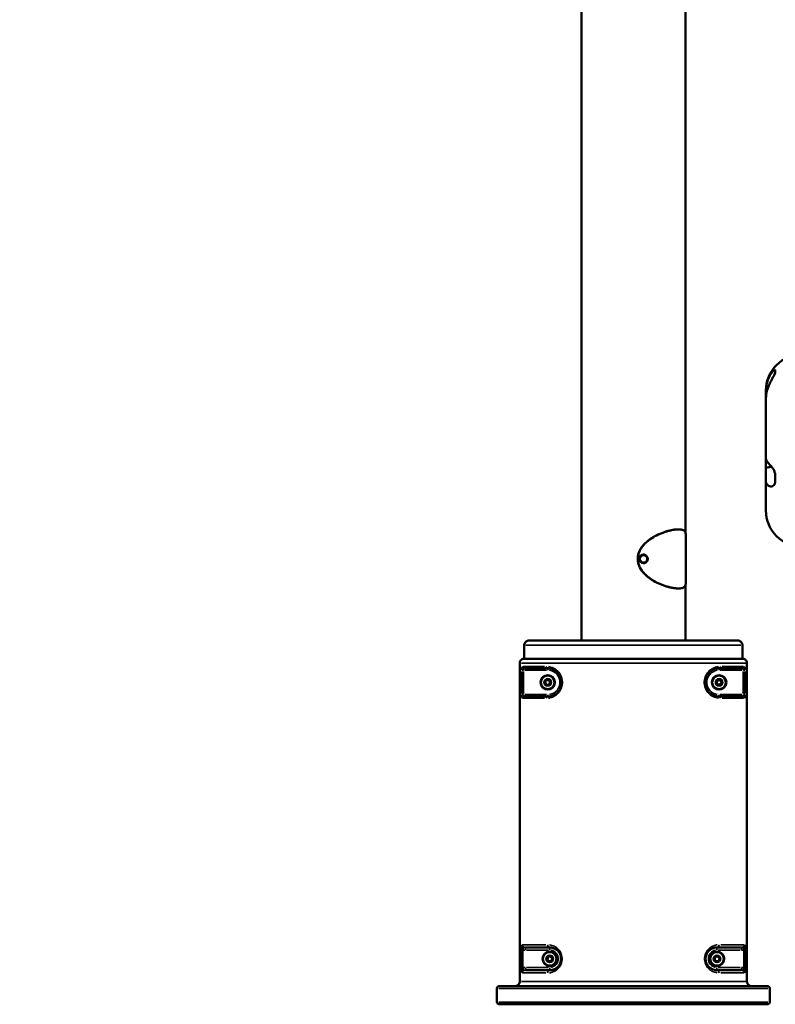
# Model space of a CAD drawing. Units: millimetres. Extents: x 3628 to 31795, y 10036 to 32770.
# Drawn here: x 8436 to 9267, y 10083 to 11166 of the extents above; entities that cross this region are included whole.
import ezdxf

# ---------------------------------------------------------------- set-up
doc = ezdxf.new("R2010")
doc.units = ezdxf.units.MM
doc.header["$LTSCALE"] = 100
doc.layers.get('0').update_dxf_attribs({"lineweight": 25})
doc.layers.add('Visible (ISO)', color=7, linetype='Continuous', lineweight=50)
doc.layers.add('Visible Narrow (ISO)', color=7, linetype='Continuous', lineweight=35)
doc.styles.get("Standard").update_dxf_attribs({"font": 'isocpeur.ttf'})
doc.dimstyles.get("Standard").update_dxf_attribs({"dimtxt": 0.18, "dimasz": 0.18, "dimexe": 0.18, "dimexo": 0.0625, "dimgap": 0.09, "dimtad": 0, "dimtih": 1, "dimtoh": 1, "dimdec": 4, "dimzin": 0, "dimdsep": 46, "dimtxsty": 'Standard', "dimcen": 0.09, "dimadec": 0, "dimazin": 0, "dimtfac": 1, "dimtdec": 4, "dimtofl": 0, "dimtmove": 0, "dimatfit": 3, "dimfxl": 1, "dimtolj": 1, "dimtzin": 0, "dimarcsym": 0})

# ---------------------------------------------------------------- blocks, each defined once
blk = doc.blocks.new('*D4')
at = {"color": 0, "lineweight": -2, "transparency": 16777216}
for p, q in [((5008.3, 16366.2), (5008.3, 16367.4)), ((5208.3, 16367.2), (15949.9, 16367.2)), ((16149.9, 16366.2), (16149.9, 16367.4))]:
    blk.add_line(p, q, dxfattribs=at)
at = {"color": 0, "transparency": 16777216}
for points in [[(5208.3, 16400.5), (5208.3, 16333.9), (5008.3, 16367.2)], [(15949.9, 16400.5), (15949.9, 16333.9), (16149.9, 16367.2)]]:
    blk.add_solid(points, dxfattribs=at)
at = {"layer": 'Defpoints', "color": 0, "transparency": 16777216}
for p in [(16149.9, 16367.2), (16149.9, 11260.3), (5008.3, 10503.6)]:
    blk.add_point(p, dxfattribs=at)
at = {"color": 0, "transparency": 16777216, "insert": (10579.1, 16617.2), "char_height": 300, "attachment_point": 5}
blk.add_mtext('\\A1;1115', dxfattribs=at)
blk = doc.blocks.new('*D5')
at = {"color": 0, "lineweight": -2, "transparency": 16777216}
for p, q in [((4075.5, 15637.8), (4074.3, 15637.8)), ((4074.5, 15437.8), (4074.5, 10285.8)), ((4075.5, 10085.8), (4074.3, 10085.8))]:
    blk.add_line(p, q, dxfattribs=at)
at = {"color": 0, "transparency": 16777216}
for points in [[(4041.2, 15437.8), (4107.8, 15437.8), (4074.5, 15637.8)], [(4041.2, 10285.8), (4107.8, 10285.8), (4074.5, 10085.8)]]:
    blk.add_solid(points, dxfattribs=at)
at = {"layer": 'Defpoints', "color": 0, "transparency": 16777216}
for p in [(12351.5, 15637.8), (4074.5, 10085.8), (11752.9, 10085.8)]:
    blk.add_point(p, dxfattribs=at)
at = {"color": 0, "transparency": 16777216, "insert": (3824.5, 12861.8), "char_height": 300, "attachment_point": 5, "rotation": 90}
blk.add_mtext('\\A1;555', dxfattribs=at)

msp = doc.modelspace()

# ---------------------------------------------------------------- linework, layer by layer
at = {"layer": 'Visible (ISO)'}
for p, q in [((9053.6, 10483.3), (9053.6, 11942.1)), ((9167.9, 10602.5), (9167.9, 11942.1)), ((9266.7, 10778.3), (9266.7, 10780.6)), ((9256.5, 10757.4), (9256.5, 10758)), ((9256.5, 10748.5), (9256.5, 10757.4)), ((9256.5, 10683.7), (9256.5, 10748.5)), ((9256.5, 10679.7), (9256.5, 10683.7)), ((9256.7, 10679.7), (9256.5, 10679.7)), ((9256.5, 10673.5), (9256.5, 10679.7)), ((9256.7, 10673.5), (9256.5, 10673.5)), ((9256.5, 10658.2), (9256.5, 10673.5)), ((9256.5, 10626.4), (9256.5, 10658.2)), ((9266.7, 10658.3), (9266.7, 10665)), ((9160.1, 10605.6), (9160.5, 10605.6)), ((9168.3, 10600.2), (9168.3, 10545.9)), ((9121.8, 10577.8), (9121.8, 10577.8)), ((9121.8, 10568.3), (9121.8, 10568.3)), ((9160.5, 10540.6), (9160.1, 10540.6)), ((9167.9, 10483.3), (9167.9, 10543.7)), ((8995.7, 10483.3), (9225.7, 10483.3)), ((8990.7, 10463.3), (8990.7, 10478.3)), ((9230.7, 10478.3), (9230.7, 10463.3)), ((8990.7, 10463.3), (9230.7, 10463.3)), ((8990.7, 10463.3), (8990.7, 10463.3)), ((9230.7, 10463.3), (9230.7, 10463.3)), ((8985.7, 10458.3), (8985.7, 10108.3)), ((9016.5, 10452.8), (8990.7, 10452.8)), ((9230.7, 10452.8), (9205, 10452.8)), ((9235.7, 10108.3), (9235.7, 10458.3)), ((9013.8, 10436.7), (9014.6, 10439.3)), ((9014.6, 10439.3), (9017.3, 10439.9)), ((9017.3, 10439.9), (9019.2, 10437.9)), ((9202.2, 10437.2), (9203.5, 10439.6)), ((9203.5, 10439.6), (9206.3, 10439.7)), ((9206.3, 10439.7), (9207.7, 10437.4)), ((9015.6, 10434.7), (9013.8, 10436.7)), ((9018.3, 10435.2), (9015.6, 10434.7)), ((9019.2, 10437.9), (9018.3, 10435.2)), ((9203.7, 10434.8), (9202.2, 10437.2)), ((9206.4, 10435), (9203.7, 10434.8)), ((9207.7, 10437.4), (9206.4, 10435)), ((8990.7, 10421.8), (9016.5, 10421.8)), ((9205, 10421.8), (9230.7, 10421.8)), ((9018.7, 10145.8), (8992, 10145.8)), ((9016.1, 10132.7), (9016.9, 10135.3)), ((9016.9, 10135.3), (9019.6, 10135.9)), ((9019.6, 10135.9), (9021.4, 10133.9)), ((9200, 10132.7), (9200.9, 10135.3)), ((9200.9, 10135.3), (9203.5, 10135.9)), ((9229.5, 10145.8), (9202.7, 10145.8)), ((9203.5, 10135.9), (9205.4, 10133.9)), ((9017.9, 10130.6), (9016.1, 10132.7)), ((9020.6, 10131.2), (9017.9, 10130.6)), ((9021.4, 10133.9), (9020.6, 10131.2)), ((9201.9, 10130.6), (9200, 10132.7)), ((9204.6, 10131.2), (9201.9, 10130.6)), ((9205.4, 10133.9), (9204.6, 10131.2)), ((8992, 10120.8), (9018.7, 10120.8)), ((9202.7, 10120.8), (9229.5, 10120.8)), ((8963.2, 10103.3), (9258.2, 10103.3)), ((8960.7, 10085.8), (8960.7, 10100.8)), ((9260.7, 10100.8), (9260.7, 10085.8)), ((9258.2, 10083.3), (8963.2, 10083.3))]:
    msp.add_line(p, q, dxfattribs=at)
for centre, radius in [((9016.5, 10437.3), 8), ((9016.5, 10437.3), 7.44), ((9205, 10437.3), 8), ((9205, 10437.3), 7.44), ((9018.7, 10133.3), 8), ((9018.7, 10133.3), 7.44), ((9202.7, 10133.3), 8), ((9202.7, 10133.3), 7.44)]:
    msp.add_circle(centre, radius, dxfattribs=at)
for centre, radius, start, end in [((9296.5, 10758), 40, 90, 180), ((9296.5, 10626.4), 40, 180, 270), ((8990.7, 10458.3), 5, 90, 126.6373), ((8990.7, 10458.3), 5, 90, 126.6373), ((9230.7, 10458.3), 5, 53.3627, 90), ((9230.7, 10458.3), 5, 53.3627, 90), ((8963.2, 10100.8), 2.5, 89.9996, 179.9994), ((9258.2, 10100.8), 2.5, 0.0004, 90.0006), ((8963.2, 10085.8), 2.5, 180.0004, 270.0006), ((9258.2, 10085.8), 2.5, 269.9996, 359.9994)]:
    msp.add_arc(centre, radius, start, end, dxfattribs=at)
for centre, major_axis, ratio, start_param, end_param in [((9299.2, 10756.3), (42, -8.1), 0.928612, 3.216301, 3.319618), ((9299.2, 10747.4), (42, -8.1), 0.928612, 3.216301, 3.319618), ((9299.2, 10684.1), (42.7, 0.4), 0.326791, 3.138282, 3.241599), ((9299.2, 10658.5), (42.7, 0.4), 0.326791, 3.138282, 3.241599), ((9121.8, 10573.1), (0, -4.75), 0.981236, 3.141593, 6.283185)]:
    msp.add_ellipse(centre, major_axis=major_axis, ratio=ratio, start_param=start_param, end_param=end_param, dxfattribs=at)
for points, knots in [([(9256.7, 10761.6), (9256.9, 10762.7), (9257.1, 10763.8), (9258, 10768.5), (9259.2, 10771.6), (9261.5, 10775.9), (9262.4, 10777.3), (9263.9, 10779.1), (9264.6, 10779.8), (9265.7, 10780.7), (9266.1, 10780.9), (9266.5, 10781), (9266.6, 10781), (9266.7, 10780.9), (9266.7, 10780.8), (9266.7, 10780.8), (9266.7, 10780.7), (9266.7, 10780.7), (9266.7, 10780.6)], [-2.055937, -2.055937, -2.055937, -2.055937, -1.859136, -1.859136, -1.232806, -1.232806, -0.796261, -0.796261, -0.485736, -0.485736, -0.170185, -0.170185, 0, 0, 0, 0.079572, 0.079572, 0.114341, 0.114341, 0.114341, 0.114341]), ([(9266.7, 10778.3), (9266.7, 10778.2), (9266.7, 10778.2), (9266.7, 10777.9), (9266.7, 10777.7), (9266.6, 10777.4), (9266.5, 10777.3), (9266.5, 10777.1), (9266.2, 10776.3), (9265.8, 10775.5), (9264.7, 10773.5), (9264, 10772.3), (9262.4, 10769.3), (9261.4, 10767.5), (9258.7, 10761.6), (9257.3, 10757.4), (9256.7, 10752.6)], [-0.179656, -0.179656, -0.179656, -0.179656, -0.13511, -0.13511, 0, 0, 0, 0.08395, 0.08395, 0.397808, 0.397808, 0.737664, 0.737664, 1.151411, 1.151411, 1.899087, 1.899087, 1.899087, 1.899087]), ([(9256.7, 10682.3), (9256.9, 10681.9), (9257.1, 10681.5), (9258, 10679.8), (9259.2, 10678.5), (9261.5, 10676), (9262.4, 10675), (9263.9, 10672.9), (9264.6, 10672), (9265.7, 10669.9), (9266.1, 10668.8), (9266.5, 10667.2), (9266.6, 10666.7), (9266.7, 10666.1), (9266.7, 10665.8), (9266.7, 10665.6), (9266.7, 10665.2), (9266.7, 10665.1), (9266.7, 10665)], [-2.055937, -2.055937, -2.055937, -2.055937, -1.859136, -1.859136, -1.232806, -1.232806, -0.796261, -0.796261, -0.485736, -0.485736, -0.170185, -0.170185, 0, 0, 0, 0.079572, 0.079572, 0.114341, 0.114341, 0.114341, 0.114341]), ([(9262.5, 10674.8), (9261.9, 10674.5), (9261.3, 10674.2), (9259.4, 10673.7), (9258, 10673.5), (9256.7, 10673.5)], [2.4808493, 2.4808493, 2.4808493, 2.4808493, 2.7012407, 2.7012407, 3.0873181, 3.0873181, 3.0873181, 3.0873181]), ([(9266.7, 10658.3), (9266.7, 10658.2), (9266.7, 10658), (9266.7, 10657.5), (9266.7, 10657.1), (9266.6, 10656.7), (9266.5, 10656.5), (9266.5, 10656.3), (9266.2, 10655.3), (9265.8, 10654.6), (9264.7, 10653.5), (9264, 10653.1), (9262.4, 10652.6), (9261.4, 10652.6), (9258.7, 10653.6), (9257.3, 10655), (9256.7, 10656.7)], [-0.179656, -0.179656, -0.179656, -0.179656, -0.13511, -0.13511, 0, 0, 0, 0.08395, 0.08395, 0.397808, 0.397808, 0.737664, 0.737664, 1.151411, 1.151411, 1.899087, 1.899087, 1.899087, 1.899087]), ([(9168.3, 10600.2), (9168.3, 10601), (9168.2, 10601.6), (9167.7, 10603.1), (9167.1, 10603.8), (9165.5, 10604.8), (9164.5, 10605.2), (9161.9, 10605.6), (9160.3, 10605.6), (9156.8, 10605.4), (9154.8, 10605.1), (9151.5, 10604.4), (9150.4, 10604.2), (9147, 10603.2), (9144.5, 10602.4), (9136.9, 10599.4), (9131.9, 10596.8), (9126.9, 10593), (9126.1, 10592.4), (9124.8, 10591.2), (9124.1, 10590.6), (9122.3, 10588.8), (9121.2, 10587.5), (9119.3, 10585), (9118.5, 10583.7), (9116.6, 10580), (9115.9, 10577.4), (9115.4, 10572.1), (9115.7, 10569.7), (9117.2, 10564.8), (9118.5, 10562.4), (9120.5, 10559.6), (9121, 10558.9), (9122.9, 10556.8), (9124.3, 10555.4), (9129.1, 10551.3), (9132.9, 10548.9), (9139.5, 10545.7), (9141.9, 10544.7), (9146.7, 10543), (9149.1, 10542.3), (9153.5, 10541.3), (9155.6, 10540.9), (9158.3, 10540.7), (9159.2, 10540.6), (9161.7, 10540.6), (9163.1, 10540.7), (9165.4, 10541.3), (9166.3, 10541.8), (9167.3, 10542.7), (9167.6, 10543.1), (9168.1, 10544.2), (9168.3, 10545), (9168.3, 10545.9)], [3.885905, 3.885905, 3.885905, 3.885905, 4.494344, 4.494344, 5.423973, 5.423973, 6.365838, 6.365838, 7.310725, 7.310725, 8.256241, 8.256241, 8.727936, 8.727936, 9.670969, 9.670969, 11.554984, 11.554984, 11.887756, 11.887756, 12.191415, 12.191415, 12.755894, 12.755894, 13.267717, 13.267717, 14.194016, 14.194016, 15.044767, 15.044767, 15.934951, 15.934951, 16.236694, 16.236694, 16.900763, 16.900763, 18.40733, 18.40733, 19.307189, 19.307189, 20.244289, 20.244289, 21.19307, 21.19307, 21.668505, 21.668505, 22.62052, 22.62052, 23.572621, 23.572621, 24.04631, 24.04631, 24.840528, 24.840528, 24.840528, 24.840528]), ([(9160.1, 10540.6), (9159.5, 10540.6), (9158.8, 10540.6), (9156.3, 10540.8), (9154.3, 10541.1), (9151.1, 10541.8), (9149.9, 10542.1), (9147.6, 10542.7), (9146.5, 10543.1), (9142.9, 10544.3), (9140.5, 10545.2), (9135.8, 10547.4), (9133.5, 10548.6), (9129.5, 10551.1), (9127.7, 10552.4), (9124.6, 10555), (9123.3, 10556.3), (9119.9, 10560), (9118.1, 10562.7), (9116, 10568.2), (9115.5, 10570.8), (9115.6, 10574.7), (9115.7, 10576), (9116.2, 10578.4), (9116.6, 10579.7), (9117.7, 10582.2), (9118.3, 10583.4), (9120.8, 10587.4), (9123.1, 10589.8), (9128.8, 10594.7), (9132.6, 10597.1), (9137.9, 10599.8), (9139.1, 10600.3), (9141.5, 10601.3), (9142.7, 10601.8), (9145.1, 10602.7), (9146.3, 10603.1), (9149.8, 10604.1), (9152, 10604.6), (9156.1, 10605.4), (9157.9, 10605.5), (9159.8, 10605.6), (9159.9, 10605.6), (9160.1, 10605.6)], [6.918184, 6.918184, 6.918184, 6.918184, 7.305676, 7.305676, 8.243459, 8.243459, 8.711274, 8.711274, 9.178089, 9.178089, 10.082591, 10.082591, 10.895496, 10.895496, 11.572568, 11.572568, 12.12544, 12.12544, 13.092117, 13.092117, 13.890043, 13.890043, 14.264072, 14.264072, 14.650214, 14.650214, 15.076745, 15.076745, 16.058411, 16.058411, 17.373846, 17.373846, 17.768236, 17.768236, 18.172886, 18.172886, 18.583892, 18.583892, 19.412415, 19.412415, 20.246226, 20.246226, 20.338613, 20.338613, 20.338613, 20.338613]), ([(9121.8, 10577.8), (9122.3, 10577.8), (9122.8, 10577.8), (9123.8, 10577.4), (9124.2, 10577.2), (9125, 10576.6), (9125.4, 10576.2), (9126, 10575.4), (9126.2, 10574.9), (9126.5, 10574), (9126.5, 10573.5), (9126.5, 10572.5), (9126.4, 10571.9), (9126.1, 10571), (9125.8, 10570.5), (9125.2, 10569.7), (9124.8, 10569.4), (9124, 10568.8), (9123.5, 10568.6), (9122.7, 10568.4), (9122.3, 10568.3), (9121.8, 10568.3)], [5.310611, 5.310611, 5.310611, 5.310611, 5.628323, 5.628323, 5.946505, 5.946505, 6.265887, 6.265887, 6.58668, 6.58668, 6.908542, 6.908542, 7.230753, 7.230753, 7.552477, 7.552477, 7.873035, 7.873035, 8.192171, 8.192171, 8.452204, 8.452204, 8.452204, 8.452204]), ([(8990.7, 10478.3), (8990.7, 10478.8), (8990.8, 10479.3), (8991.2, 10480.3), (8991.4, 10480.8), (8992, 10481.6), (8992.4, 10482), (8993.2, 10482.6), (8993.7, 10482.9), (8994.7, 10483.2), (8995.2, 10483.3), (8995.7, 10483.3)], [0, 0, 0, 0, 0.0942513, 0.0942513, 0.1885027, 0.1885027, 0.282754, 0.282754, 0.3770053, 0.3770053, 0.4712566, 0.4712566, 0.4712566, 0.4712566]), ([(9225.7, 10483.3), (9226.2, 10483.3), (9226.8, 10483.2), (9227.8, 10482.9), (9228.2, 10482.6), (9229.1, 10482), (9229.4, 10481.6), (9230.1, 10480.8), (9230.3, 10480.3), (9230.6, 10479.3), (9230.7, 10478.8), (9230.7, 10478.3)], [0, 0, 0, 0, 0.0942513, 0.0942513, 0.1885027, 0.1885027, 0.282754, 0.282754, 0.3770053, 0.3770053, 0.4712566, 0.4712566, 0.4712566, 0.4712566]), ([(8985.7, 10458.3), (8985.7, 10458.3), (8985.7, 10458.3), (8985.7, 10458.8), (8985.8, 10459.3), (8986.1, 10460.3), (8986.4, 10460.8), (8986.9, 10461.5), (8987.2, 10461.8), (8987.5, 10462.1), (8987.6, 10462.2), (8987.7, 10462.3)], [-2.0193804, -2.0193804, -2.0193804, -2.0193804, -2.0181945, -2.0181945, -1.8370193, -1.8370193, -1.6492358, -1.6492358, -1.501653, -1.501653, -1.4521419, -1.4521419, -1.4521419, -1.4521419]), ([(9233.7, 10462.3), (9233.8, 10462.2), (9233.9, 10462.1), (9234.3, 10461.8), (9234.5, 10461.5), (9235.1, 10460.8), (9235.3, 10460.3), (9235.6, 10459.3), (9235.7, 10458.8), (9235.7, 10458.3), (9235.7, 10458.3), (9235.7, 10458.3)], [-0.5660526, -0.5660526, -0.5660526, -0.5660526, -0.5165415, -0.5165415, -0.3689587, -0.3689587, -0.1811753, -0.1811753, 0, 0, 0.0011859, 0.0011859, 0.0011859, 0.0011859]), ([(9016.5, 10452.8), (9018.8, 10452.8), (9021.2, 10452.3), (9024.1, 10450.8), (9024.7, 10450.4), (9026.7, 10449), (9028.2, 10447.7), (9030.6, 10444.1), (9031.5, 10441.9), (9032.1, 10437.5), (9032, 10435.4), (9031, 10431.4), (9030.1, 10429.6), (9027.8, 10426.5), (9026.5, 10425.3), (9023.4, 10423.3), (9021.7, 10422.6), (9018.8, 10421.9), (9017.6, 10421.8), (9016.5, 10421.8)], [0, 0, 0, 0, 1.20212, 1.20212, 1.486213, 1.486213, 2.263755, 2.263755, 3.089098, 3.089098, 3.786315, 3.786315, 4.510066, 4.510066, 5.222567, 5.222567, 6.08945, 6.08945, 6.6864, 6.6864, 6.6864, 6.6864]), ([(9205, 10421.8), (9202.7, 10421.8), (9200.3, 10422.3), (9197.3, 10423.8), (9196.8, 10424.1), (9194.7, 10425.5), (9193.3, 10426.9), (9190.9, 10430.4), (9190, 10432.6), (9189.3, 10437.1), (9189.5, 10439.2), (9190.5, 10443.2), (9191.4, 10445), (9193.7, 10448), (9195, 10449.2), (9198, 10451.3), (9199.8, 10452), (9202.7, 10452.7), (9203.8, 10452.8), (9205, 10452.8)], [0, 0, 0, 0, 1.20212, 1.20212, 1.486213, 1.486213, 2.263755, 2.263755, 3.089098, 3.089098, 3.786315, 3.786315, 4.510066, 4.510066, 5.222567, 5.222567, 6.08945, 6.08945, 6.6864, 6.6864, 6.6864, 6.6864]), ([(9018.7, 10145.8), (9020.6, 10145.8), (9022.5, 10145.4), (9025.3, 10144), (9026.1, 10143.4), (9027.8, 10142), (9028.5, 10141.1), (9029.9, 10139.1), (9030.5, 10137.8), (9031, 10135.6), (9031.2, 10134.8), (9031.3, 10132), (9031, 10130), (9029.7, 10127.2), (9029.1, 10126.1), (9027.3, 10124), (9026.1, 10123.1), (9023.9, 10121.8), (9022.8, 10121.4), (9020.7, 10120.9), (9019.7, 10120.8), (9018.7, 10120.8)], [0, 0, 0, 0, 1.03367, 1.03367, 1.522468, 1.522468, 2.011265, 2.011265, 2.543715, 2.543715, 2.863564, 2.863564, 3.58243, 3.58243, 4.078533, 4.078533, 4.753436, 4.753436, 5.335811, 5.335811, 5.889386, 5.889386, 5.889386, 5.889386]), ([(9202.7, 10120.8), (9200.9, 10120.8), (9199, 10121.2), (9196.2, 10122.6), (9195.3, 10123.1), (9193.7, 10124.5), (9192.9, 10125.4), (9191.6, 10127.5), (9191, 10128.7), (9190.4, 10130.9), (9190.3, 10131.8), (9190.1, 10134.5), (9190.5, 10136.5), (9191.7, 10139.4), (9192.4, 10140.4), (9194.1, 10142.5), (9195.3, 10143.4), (9197.6, 10144.7), (9198.7, 10145.1), (9200.7, 10145.7), (9201.7, 10145.8), (9202.7, 10145.8)], [0, 0, 0, 0, 1.03367, 1.03367, 1.522468, 1.522468, 2.011265, 2.011265, 2.543715, 2.543715, 2.863564, 2.863564, 3.58243, 3.58243, 4.078533, 4.078533, 4.753436, 4.753436, 5.335811, 5.335811, 5.889386, 5.889386, 5.889386, 5.889386]), ([(8980.7, 10103.3), (8981.3, 10103.3), (8981.8, 10103.4), (8982.8, 10103.7), (8983.3, 10103.9), (8984.1, 10104.5), (8984.5, 10104.9), (8985.1, 10105.8), (8985.3, 10106.2), (8985.7, 10107.2), (8985.7, 10107.7), (8985.7, 10108.3)], [0, 0, 0, 0, 0.219917, 0.219917, 0.439834, 0.439834, 0.659751, 0.659751, 0.879669, 0.879669, 1.099586, 1.099586, 1.099586, 1.099586]), ([(9235.7, 10108.3), (9235.7, 10107.7), (9235.8, 10107.2), (9236.1, 10106.2), (9236.4, 10105.8), (9237, 10104.9), (9237.3, 10104.5), (9238.2, 10103.9), (9238.7, 10103.7), (9239.7, 10103.4), (9240.2, 10103.3), (9240.7, 10103.3)], [0, 0, 0, 0, 0.219917, 0.219917, 0.439834, 0.439834, 0.659751, 0.659751, 0.879669, 0.879669, 1.099586, 1.099586, 1.099586, 1.099586])]:
    msp.add_open_spline(points, degree=3, knots=knots, dxfattribs=at)
msp.add_open_spline([(9258.3, 10679.6), (9257.8, 10679.7), (9257.3, 10679.7), (9256.7, 10679.7)], degree=3, dxfattribs=at)
at = {"layer": 'Visible Narrow (ISO)'}
for p, q in [((9256.7, 10753), (9256.7, 10761.1)), ((9256.7, 10673.8), (9256.7, 10679.4)), ((9256.7, 10657.6), (9256.7, 10672.7)), ((8990.7, 10478.3), (8990.7, 10478.3)), ((8990.7, 10464), (8990.7, 10477.5)), ((9229, 10478.3), (8992.5, 10478.3)), ((9230.7, 10478.3), (9230.7, 10478.3)), ((9230.7, 10477.5), (9230.7, 10464)), ((9233.9, 10458.3), (8987.6, 10458.3)), ((8987.9, 10449.4), (8987.9, 10425.1)), ((8988, 10450.8), (8989.8, 10450.8)), ((8989.5, 10454.8), (9013.1, 10454.8)), ((8989.9, 10425.1), (8989.9, 10449.4)), ((8991.2, 10450.8), (9015.2, 10450.8)), ((9016.5, 10452.8), (9016.5, 10450.9)), ((9205, 10452.8), (9205, 10450.9)), ((9206.3, 10450.8), (9230.2, 10450.8)), ((9208.4, 10454.8), (9232, 10454.8)), ((9231.6, 10449.4), (9231.6, 10425.1)), ((9231.7, 10450.8), (9233.5, 10450.8)), ((9233.5, 10425.1), (9233.5, 10449.4)), ((8985.7, 10125.8), (8985.7, 10440.8)), ((9235.7, 10440.8), (9235.7, 10125.8)), ((8989.8, 10423.8), (8988, 10423.8)), ((9013.1, 10419.8), (8989.5, 10419.8)), ((9015.2, 10423.8), (8991.2, 10423.8)), ((9016.5, 10421.8), (9016.5, 10423.6)), ((9205, 10421.8), (9205, 10423.6)), ((9230.2, 10423.8), (9206.3, 10423.8)), ((9232, 10419.8), (9208.4, 10419.8)), ((9233.5, 10423.8), (9231.7, 10423.8)), ((8988.1, 10147.2), (8988.1, 10119.3)), ((8988.8, 10148.8), (9014.4, 10148.8)), ((8989.2, 10143.7), (8990.4, 10146.1)), ((9207.1, 10148.8), (9232.7, 10148.8)), ((9232.3, 10143.7), (9231, 10146.1)), ((9233.4, 10119.3), (9233.4, 10147.2)), ((8989.1, 10124.1), (8989.1, 10142.5)), ((8992, 10143), (8992, 10145.8)), ((8993.3, 10142.8), (9017.4, 10142.8)), ((9018.7, 10143), (9018.7, 10145.8)), ((9202.7, 10143), (9202.7, 10145.8)), ((9204, 10142.8), (9228.1, 10142.8)), ((9229.5, 10143), (9229.5, 10145.8)), ((9232.4, 10142.5), (9232.4, 10124.1)), ((9014.4, 10117.8), (8988.8, 10117.8)), ((8989.2, 10122.9), (8990.4, 10120.4)), ((8992, 10123.5), (8992, 10120.8)), ((9017.4, 10123.8), (8993.3, 10123.8)), ((9018.7, 10123.5), (9018.7, 10120.8)), ((9202.7, 10123.5), (9202.7, 10120.8)), ((9228.1, 10123.8), (9204, 10123.8)), ((9232.7, 10117.8), (9207.1, 10117.8)), ((9229.5, 10123.5), (9229.5, 10120.8)), ((9232.3, 10122.9), (9231, 10120.4)), ((8985.7, 10108.3), (8985.7, 10108.3)), ((8987.6, 10108.3), (9233.9, 10108.3)), ((9235.7, 10108.3), (9235.7, 10108.3)), ((8960.7, 10100.8), (8960.7, 10100.8)), ((8960.7, 10086.5), (8960.7, 10100)), ((9258.6, 10100.8), (8962.9, 10100.8)), ((9260.7, 10100.8), (9260.7, 10100.8)), ((9260.7, 10100), (9260.7, 10086.5)), ((8960.7, 10085.8), (8960.7, 10085.8)), ((8962.9, 10085.8), (9258.6, 10085.8)), ((9260.7, 10085.8), (9260.7, 10085.8))]:
    msp.add_line(p, q, dxfattribs=at)
for centre, radius in [((9016.5, 10437.3), 7.43), ((9016.5, 10437.3), 4.1), ((9016.5, 10437.3), 3.89), ((9205, 10437.3), 7.43), ((9205, 10437.3), 4.1), ((9205, 10437.3), 3.89), ((9018.7, 10133.3), 7.43), ((9018.7, 10133.3), 4.1), ((9018.7, 10133.3), 3.89), ((9202.7, 10133.3), 7.43), ((9202.7, 10133.3), 4.1), ((9202.7, 10133.3), 3.89)]:
    msp.add_circle(centre, radius, dxfattribs=at)
for centre, radius, start, end in [((9016.5, 10437.3), 13.5, 279, 81), ((9205, 10437.3), 13.5, 99, 261), ((9018.7, 10133.3), 9.5, 279, 81), ((9202.7, 10133.3), 9.5, 99, 261)]:
    msp.add_arc(centre, radius, start, end, dxfattribs=at)
for centre, major_axis, ratio, start_param, end_param in [((9121.8, 10573.1), (0, 4.75), 0.981236, 0.15708, 2.984513), ((8990.7, 10454.8), (0, -2), 0.97561, 4.790929, 6.204645), ((9016.5, 10454.8), (0, -2), 0.766222, 4.790929, 6.204645), ((9205, 10454.8), (0, -2), 0.766222, 0.07854, 1.492257), ((9230.7, 10454.8), (0, -2), 0.97561, 0.07854, 1.492257), ((8990.7, 10419.8), (0, 2), 0.97561, 0.07854, 1.492257), ((9016.5, 10419.8), (0, 2), 0.766222, 0.07854, 1.492257), ((9205, 10419.8), (0, 2), 0.766222, 4.790929, 6.204645), ((9230.7, 10419.8), (0, 2), 0.97561, 4.790929, 6.204645), ((9018.7, 10148.8), (0, -3), 0.753963, 4.790929, 6.204645), ((9202.7, 10148.8), (0, -3), 0.753963, 0.07854, 1.492257), ((9018.7, 10117.8), (0, 3), 0.753963, 0.07854, 1.492257), ((9202.7, 10117.8), (0, 3), 0.753963, 4.790929, 6.204645)]:
    msp.add_ellipse(centre, major_axis=major_axis, ratio=ratio, start_param=start_param, end_param=end_param, dxfattribs=at)
msp.add_ellipse((9122, 10573.1), major_axis=(0, 3.76), ratio=0.981236, dxfattribs=at)
for points, knots in [([(8990.8, 10478.7), (8990.8, 10478.9), (8990.8, 10479), (8990.9, 10479.7), (8991.1, 10480.2), (8991.7, 10481.3), (8992.1, 10481.8), (8993.4, 10482.8), (8994.2, 10483.1), (8995.2, 10483.2), (8995.3, 10483.2), (8995.4, 10483.3)], [0.0235628, 0.0235628, 0.0235628, 0.0235628, 0.0584044, 0.0584044, 0.1518516, 0.1518516, 0.2733328, 0.2733328, 0.4312584, 0.4312584, 0.4476938, 0.4476938, 0.4476938, 0.4476938]), ([(9226.1, 10483.3), (9226.4, 10483.2), (9226.7, 10483.2), (9227.8, 10482.9), (9228.6, 10482.4), (9229.8, 10481.2), (9230.3, 10480.5), (9230.6, 10479.4), (9230.7, 10479), (9230.7, 10478.7)], [0.0235628, 0.0235628, 0.0235628, 0.0235628, 0.0754061, 0.0754061, 0.2372903, 0.2372903, 0.3812696, 0.3812696, 0.4476938, 0.4476938, 0.4476938, 0.4476938]), ([(8988.7, 10454.8), (8988.7, 10454.8), (8988.7, 10454.8), (8988.5, 10454.6), (8988.4, 10454.4), (8988.2, 10453.6), (8988.1, 10453.2), (8988, 10452.4), (8988, 10452), (8987.9, 10451.4), (8987.9, 10451.3), (8987.9, 10451.1)], [-0.6034319, -0.6034319, -0.6034319, -0.6034319, -0.5756301, -0.5756301, -0.364836, -0.364836, -0.2026867, -0.2026867, -0.0779564, -0.0779564, -0.0317596, -0.0317596, -0.0317596, -0.0317596]), ([(8989.9, 10450.9), (8989.9, 10451), (8989.9, 10451.1), (8989.9, 10451.4), (8990, 10451.6), (8990, 10452), (8990.1, 10452.2), (8990.3, 10452.6), (8990.5, 10452.7), (8990.6, 10452.8), (8990.6, 10452.8), (8990.7, 10452.8)], [0.0317596, 0.0317596, 0.0317596, 0.0317596, 0.0779564, 0.0779564, 0.2026867, 0.2026867, 0.364836, 0.364836, 0.5756301, 0.5756301, 0.6034319, 0.6034319, 0.6034319, 0.6034319]), ([(9017.2, 10419.9), (9017.8, 10420), (9018.3, 10420.1), (9020.9, 10420.7), (9022.9, 10421.5), (9026.4, 10423.8), (9027.9, 10425.1), (9030.5, 10428.6), (9031.6, 10430.6), (9032.8, 10435.1), (9032.9, 10437.5), (9032.1, 10442.5), (9031.1, 10445), (9028.3, 10449), (9026.7, 10450.6), (9024.4, 10452.1), (9023.7, 10452.5), (9021.1, 10453.8), (9019.1, 10454.4), (9017.2, 10454.6)], [-6.35208, -6.35208, -6.35208, -6.35208, -6.08945, -6.08945, -5.222567, -5.222567, -4.510066, -4.510066, -3.786315, -3.786315, -3.089098, -3.089098, -2.263755, -2.263755, -1.486213, -1.486213, -1.20212, -1.20212, -0.33432, -0.33432, -0.33432, -0.33432]), ([(9204.3, 10454.6), (9203.7, 10454.6), (9203.1, 10454.5), (9200.5, 10453.9), (9198.5, 10453.1), (9195, 10450.8), (9193.5, 10449.4), (9190.9, 10446), (9189.9, 10443.9), (9188.7, 10439.4), (9188.6, 10437), (9189.3, 10432), (9190.4, 10429.5), (9193.1, 10425.5), (9194.7, 10424), (9197.1, 10422.4), (9197.7, 10422), (9200.3, 10420.7), (9202.3, 10420.2), (9204.3, 10419.9)], [-6.35208, -6.35208, -6.35208, -6.35208, -6.08945, -6.08945, -5.222567, -5.222567, -4.510066, -4.510066, -3.786315, -3.786315, -3.089098, -3.089098, -2.263755, -2.263755, -1.486213, -1.486213, -1.20212, -1.20212, -0.33432, -0.33432, -0.33432, -0.33432]), ([(9230.8, 10452.8), (9230.8, 10452.8), (9230.9, 10452.7), (9231.1, 10452.6), (9231.2, 10452.5), (9231.4, 10452.1), (9231.5, 10451.8), (9231.5, 10451.3), (9231.6, 10451.1), (9231.6, 10450.9)], [0.0317599, 0.0317599, 0.0317599, 0.0317599, 0.1034445, 0.1034445, 0.2689558, 0.2689558, 0.4841204, 0.4841204, 0.6034379, 0.6034379, 0.6034379, 0.6034379]), ([(9233.5, 10451.1), (9233.5, 10451.5), (9233.5, 10451.9), (9233.4, 10452.9), (9233.3, 10453.5), (9233.1, 10454.3), (9233, 10454.5), (9232.9, 10454.7), (9232.8, 10454.7), (9232.8, 10454.8)], [-0.6034379, -0.6034379, -0.6034379, -0.6034379, -0.4841204, -0.4841204, -0.2689558, -0.2689558, -0.1034445, -0.1034445, -0.0317599, -0.0317599, -0.0317599, -0.0317599]), ([(8987.9, 10423.5), (8987.9, 10423.1), (8988, 10422.7), (8988, 10421.6), (8988.1, 10421.1), (8988.3, 10420.3), (8988.4, 10420), (8988.6, 10419.8), (8988.7, 10419.8), (8988.7, 10419.8)], [-0.6034379, -0.6034379, -0.6034379, -0.6034379, -0.4841204, -0.4841204, -0.2689558, -0.2689558, -0.1034445, -0.1034445, -0.0317599, -0.0317599, -0.0317599, -0.0317599]), ([(8990.7, 10421.8), (8990.6, 10421.8), (8990.6, 10421.8), (8990.4, 10421.9), (8990.3, 10422), (8990.1, 10422.4), (8990, 10422.7), (8989.9, 10423.2), (8989.9, 10423.4), (8989.9, 10423.6)], [0.0317599, 0.0317599, 0.0317599, 0.0317599, 0.1034445, 0.1034445, 0.2689558, 0.2689558, 0.4841204, 0.4841204, 0.6034379, 0.6034379, 0.6034379, 0.6034379]), ([(9231.6, 10423.6), (9231.6, 10423.5), (9231.6, 10423.5), (9231.5, 10423.2), (9231.5, 10423), (9231.4, 10422.6), (9231.3, 10422.4), (9231.1, 10422), (9231, 10421.9), (9230.8, 10421.8), (9230.8, 10421.8), (9230.8, 10421.8)], [0.0317596, 0.0317596, 0.0317596, 0.0317596, 0.0779564, 0.0779564, 0.2026867, 0.2026867, 0.364836, 0.364836, 0.5756301, 0.5756301, 0.6034319, 0.6034319, 0.6034319, 0.6034319]), ([(9232.8, 10419.8), (9232.8, 10419.8), (9232.8, 10419.8), (9233, 10419.9), (9233.1, 10420.2), (9233.3, 10421), (9233.4, 10421.4), (9233.5, 10422.2), (9233.5, 10422.6), (9233.5, 10423.2), (9233.5, 10423.3), (9233.5, 10423.5)], [-0.6034319, -0.6034319, -0.6034319, -0.6034319, -0.5756301, -0.5756301, -0.364836, -0.364836, -0.2026867, -0.2026867, -0.0779564, -0.0779564, -0.0317596, -0.0317596, -0.0317596, -0.0317596]), ([(8990.3, 10146.2), (8990.2, 10146.3), (8990.1, 10146.3), (8989.9, 10146.5), (8989.7, 10146.6), (8989.3, 10146.9), (8989.1, 10147.2), (8988.7, 10147.6), (8988.5, 10147.8), (8988.3, 10148.2), (8988.2, 10148.4), (8988.1, 10148.6)], [0.0382767, 0.0382767, 0.0382767, 0.0382767, 0.0852085, 0.0852085, 0.221542, 0.221542, 0.3927451, 0.3927451, 0.576472, 0.576472, 0.7272565, 0.7272565, 0.7272565, 0.7272565]), ([(8988.1, 10148.5), (8988.1, 10148.1), (8988.2, 10147.7), (8988.2, 10146.9), (8988.3, 10146.4), (8988.5, 10145.5), (8988.5, 10145.1), (8988.7, 10144.5), (8988.8, 10144.2), (8988.9, 10143.8), (8989, 10143.7), (8989, 10143.7)], [-0.7272565, -0.7272565, -0.7272565, -0.7272565, -0.576472, -0.576472, -0.3927451, -0.3927451, -0.221542, -0.221542, -0.0852085, -0.0852085, -0.0382767, -0.0382767, -0.0382767, -0.0382767]), ([(8991.9, 10145.8), (8991.7, 10145.8), (8991.4, 10145.8), (8991, 10145.9), (8990.7, 10146), (8990.5, 10146.1)], [-0.2875511, -0.2875511, -0.2875511, -0.2875511, -0.1512526, -0.1512526, -0.0151343, -0.0151343, -0.0151343, -0.0151343]), ([(9018.5, 10117.9), (9019.1, 10118), (9019.7, 10118.1), (9021.6, 10118.5), (9023, 10119.1), (9025.9, 10120.7), (9027.4, 10121.8), (9029.6, 10124.4), (9030.4, 10125.7), (9032, 10129.3), (9032.5, 10131.7), (9032.3, 10135.1), (9032.1, 10136.2), (9031.4, 10138.9), (9030.7, 10140.4), (9028.9, 10143), (9027.9, 10144.1), (9025.9, 10145.8), (9024.8, 10146.6), (9021.9, 10147.9), (9020.2, 10148.4), (9018.5, 10148.6)], [-5.594917, -5.594917, -5.594917, -5.594917, -5.335811, -5.335811, -4.753436, -4.753436, -4.078533, -4.078533, -3.58243, -3.58243, -2.863564, -2.863564, -2.543715, -2.543715, -2.011265, -2.011265, -1.522468, -1.522468, -1.03367, -1.03367, -0.294469, -0.294469, -0.294469, -0.294469]), ([(9203, 10148.6), (9202.4, 10148.6), (9201.8, 10148.5), (9199.8, 10148), (9198.4, 10147.5), (9195.6, 10145.9), (9194.1, 10144.7), (9191.8, 10142.1), (9191, 10140.8), (9189.5, 10137.3), (9189, 10134.8), (9189.2, 10131.4), (9189.3, 10130.3), (9190.1, 10127.6), (9190.8, 10126.1), (9192.5, 10123.5), (9193.5, 10122.5), (9195.6, 10120.7), (9196.7, 10120), (9199.5, 10118.6), (9201.3, 10118.1), (9203, 10117.9)], [-5.594917, -5.594917, -5.594917, -5.594917, -5.335811, -5.335811, -4.753436, -4.753436, -4.078533, -4.078533, -3.58243, -3.58243, -2.863564, -2.863564, -2.543715, -2.543715, -2.011265, -2.011265, -1.522468, -1.522468, -1.03367, -1.03367, -0.294469, -0.294469, -0.294469, -0.294469]), ([(9230.9, 10146.1), (9230.7, 10146), (9230.5, 10145.9), (9230, 10145.8), (9229.8, 10145.8), (9229.6, 10145.8)], [-0.2875511, -0.2875511, -0.2875511, -0.2875511, -0.1514254, -0.1514254, -0.0151343, -0.0151343, -0.0151343, -0.0151343]), ([(9233.3, 10148.6), (9233.2, 10148.4), (9233.2, 10148.2), (9232.9, 10147.8), (9232.8, 10147.6), (9232.4, 10147.2), (9232.2, 10146.9), (9231.8, 10146.6), (9231.6, 10146.5), (9231.3, 10146.3), (9231.3, 10146.3), (9231.2, 10146.2)], [0.0369597, 0.0369597, 0.0369597, 0.0369597, 0.1857317, 0.1857317, 0.3714711, 0.3714711, 0.5426741, 0.5426741, 0.6790077, 0.6790077, 0.7259395, 0.7259395, 0.7259395, 0.7259395]), ([(9232.5, 10143.7), (9232.5, 10143.7), (9232.5, 10143.8), (9232.7, 10144.2), (9232.7, 10144.5), (9232.9, 10145.1), (9233, 10145.5), (9233.2, 10146.4), (9233.2, 10146.9), (9233.3, 10147.7), (9233.3, 10148.1), (9233.4, 10148.5)], [-0.7259395, -0.7259395, -0.7259395, -0.7259395, -0.6790077, -0.6790077, -0.5426741, -0.5426741, -0.3714711, -0.3714711, -0.1857317, -0.1857317, -0.0369597, -0.0369597, -0.0369597, -0.0369597]), ([(8989.2, 10143.4), (8989.6, 10143.2), (8990, 10143.1), (8990.9, 10142.8), (8991.4, 10142.8), (8991.8, 10142.8)], [0.0151343, 0.0151343, 0.0151343, 0.0151343, 0.1512526, 0.1512526, 0.2875511, 0.2875511, 0.2875511, 0.2875511]), ([(9229.6, 10142.8), (9230.1, 10142.8), (9230.5, 10142.8), (9231.4, 10143.1), (9231.8, 10143.2), (9232.2, 10143.4)], [0.0151343, 0.0151343, 0.0151343, 0.0151343, 0.1514254, 0.1514254, 0.2875511, 0.2875511, 0.2875511, 0.2875511]), ([(8989, 10122.9), (8989, 10122.8), (8988.9, 10122.7), (8988.8, 10122.4), (8988.7, 10122.1), (8988.5, 10121.4), (8988.5, 10121), (8988.3, 10120.1), (8988.2, 10119.7), (8988.2, 10118.8), (8988.1, 10118.4), (8988.1, 10118.1)], [-0.7259395, -0.7259395, -0.7259395, -0.7259395, -0.6790077, -0.6790077, -0.5426741, -0.5426741, -0.3714711, -0.3714711, -0.1857317, -0.1857317, -0.0369597, -0.0369597, -0.0369597, -0.0369597]), ([(8988.1, 10117.9), (8988.2, 10118.1), (8988.3, 10118.3), (8988.5, 10118.7), (8988.7, 10119), (8989.1, 10119.4), (8989.3, 10119.6), (8989.7, 10119.9), (8989.9, 10120.1), (8990.1, 10120.2), (8990.2, 10120.3), (8990.3, 10120.3)], [0.0369597, 0.0369597, 0.0369597, 0.0369597, 0.1857317, 0.1857317, 0.3714711, 0.3714711, 0.5426741, 0.5426741, 0.6790077, 0.6790077, 0.7259395, 0.7259395, 0.7259395, 0.7259395]), ([(8991.8, 10123.8), (8991.4, 10123.8), (8990.9, 10123.7), (8990, 10123.5), (8989.6, 10123.3), (8989.2, 10123.1)], [0.0151343, 0.0151343, 0.0151343, 0.0151343, 0.1514254, 0.1514254, 0.2875511, 0.2875511, 0.2875511, 0.2875511]), ([(8990.5, 10120.4), (8990.7, 10120.5), (8991, 10120.6), (8991.4, 10120.7), (8991.7, 10120.8), (8991.9, 10120.8)], [-0.2875511, -0.2875511, -0.2875511, -0.2875511, -0.1514254, -0.1514254, -0.0151343, -0.0151343, -0.0151343, -0.0151343]), ([(9232.2, 10123.1), (9231.8, 10123.3), (9231.4, 10123.5), (9230.5, 10123.7), (9230.1, 10123.8), (9229.6, 10123.8)], [0.0151343, 0.0151343, 0.0151343, 0.0151343, 0.1512526, 0.1512526, 0.2875511, 0.2875511, 0.2875511, 0.2875511]), ([(9229.6, 10120.8), (9229.8, 10120.8), (9230, 10120.7), (9230.5, 10120.6), (9230.7, 10120.5), (9230.9, 10120.4)], [-0.2875511, -0.2875511, -0.2875511, -0.2875511, -0.1512526, -0.1512526, -0.0151343, -0.0151343, -0.0151343, -0.0151343]), ([(9231.2, 10120.3), (9231.3, 10120.3), (9231.3, 10120.2), (9231.6, 10120.1), (9231.8, 10119.9), (9232.2, 10119.6), (9232.4, 10119.4), (9232.8, 10119), (9232.9, 10118.7), (9233.2, 10118.3), (9233.2, 10118.1), (9233.3, 10117.9)], [0.0382767, 0.0382767, 0.0382767, 0.0382767, 0.0852085, 0.0852085, 0.221542, 0.221542, 0.3927451, 0.3927451, 0.576472, 0.576472, 0.7272565, 0.7272565, 0.7272565, 0.7272565]), ([(9233.4, 10118.1), (9233.3, 10118.4), (9233.3, 10118.8), (9233.2, 10119.7), (9233.2, 10120.1), (9233, 10121), (9232.9, 10121.4), (9232.7, 10122.1), (9232.7, 10122.4), (9232.5, 10122.7), (9232.5, 10122.8), (9232.5, 10122.9)], [-0.7272565, -0.7272565, -0.7272565, -0.7272565, -0.576472, -0.576472, -0.3927451, -0.3927451, -0.221542, -0.221542, -0.0852085, -0.0852085, -0.0382767, -0.0382767, -0.0382767, -0.0382767]), ([(8960.7, 10101), (8960.8, 10101), (8960.8, 10101.1), (8960.9, 10101.7), (8961.1, 10102.2), (8961.8, 10102.8), (8962.1, 10103), (8962.7, 10103.2), (8962.9, 10103.2), (8963, 10103.3)], [0.00392703, 0.00392703, 0.00392703, 0.00392703, 0.00833385, 0.00833385, 0.03953683, 0.03953683, 0.06353913, 0.06353913, 0.07461353, 0.07461353, 0.07461353, 0.07461353]), ([(8981.1, 10103.3), (8981.3, 10103.3), (8981.5, 10103.3), (8982.2, 10103.5), (8982.7, 10103.6), (8983.8, 10104.2), (8984.3, 10104.7), (8985.2, 10105.9), (8985.5, 10106.6), (8985.7, 10107.6), (8985.7, 10107.7), (8985.7, 10107.9)], [0.0549793, 0.0549793, 0.0549793, 0.0549793, 0.1363253, 0.1363253, 0.3544458, 0.3544458, 0.6380024, 0.6380024, 0.9846935, 0.9846935, 1.0446064, 1.0446064, 1.0446064, 1.0446064]), ([(9235.7, 10107.9), (9235.7, 10107.7), (9235.8, 10107.5), (9235.9, 10106.8), (9236.1, 10106.3), (9236.7, 10105.3), (9237.1, 10104.7), (9238.3, 10103.8), (9239.1, 10103.5), (9240, 10103.3), (9240.2, 10103.3), (9240.3, 10103.3)], [0.0549793, 0.0549793, 0.0549793, 0.0549793, 0.1362757, 0.1362757, 0.3543168, 0.3543168, 0.6377703, 0.6377703, 0.9843895, 0.9843895, 1.0446064, 1.0446064, 1.0446064, 1.0446064]), ([(9258.4, 10103.3), (9258.5, 10103.3), (9258.6, 10103.2), (9259, 10103.2), (9259.2, 10103.1), (9259.7, 10102.8), (9260, 10102.6), (9260.5, 10102), (9260.6, 10101.5), (9260.7, 10101.1), (9260.7, 10101), (9260.7, 10101)], [0.00392703, 0.00392703, 0.00392703, 0.00392703, 0.00973924, 0.00973924, 0.02532202, 0.02532202, 0.04557964, 0.04557964, 0.07191455, 0.07191455, 0.07461353, 0.07461353, 0.07461353, 0.07461353]), ([(8963, 10083.3), (8963, 10083.3), (8962.9, 10083.3), (8962.3, 10083.4), (8961.8, 10083.6), (8961.2, 10084.3), (8961, 10084.6), (8960.8, 10085.2), (8960.8, 10085.4), (8960.7, 10085.6)], [0.00392703, 0.00392703, 0.00392703, 0.00392703, 0.00834697, 0.00834697, 0.03954412, 0.03954412, 0.06354193, 0.06354193, 0.07461353, 0.07461353, 0.07461353, 0.07461353]), ([(9260.7, 10085.6), (9260.7, 10085.5), (9260.7, 10085.4), (9260.6, 10085), (9260.5, 10084.8), (9260.2, 10084.3), (9260, 10084), (9259.4, 10083.5), (9259, 10083.3), (9258.5, 10083.3), (9258.5, 10083.3), (9258.4, 10083.3)], [0.00392703, 0.00392703, 0.00392703, 0.00392703, 0.00973665, 0.00973665, 0.02531529, 0.02531529, 0.04556752, 0.04556752, 0.07189541, 0.07189541, 0.07461353, 0.07461353, 0.07461353, 0.07461353])]:
    msp.add_open_spline(points, degree=3, knots=knots, dxfattribs=at)

# ---------------------------------------------------------------- dimensions: what is measured, and where the dimension line sits
dim = msp.add_linear_dim(base=(16149.9, 16367.2), p1=(5008.3, 10503.6), p2=(16149.9, 11260.3), dimstyle='Standard', override={"dimtxt": 300, "dimasz": 200, "dimgap": 100, "dimtad": 1, "dimtih": 0, "dimdec": 0, "dimlfac": 0.1, "dimrnd": 5, "dimfxlon": 1})
dim.commit()
dim.dimension.update_dxf_attribs({"geometry": '*D4', "text_midpoint": (10579.1, 16617.2)})
dim = msp.add_linear_dim(base=(4074.5, 10085.8), p1=(12351.5, 15637.8), p2=(11752.9, 10085.8), angle=90, dimstyle='Standard', override={"dimtxt": 300, "dimasz": 200, "dimgap": 100, "dimtad": 1, "dimtih": 0, "dimdec": 0, "dimlfac": 0.1, "dimrnd": 5, "dimfxlon": 1})
dim.commit()
dim.dimension.update_dxf_attribs({"geometry": '*D5', "text_midpoint": (3824.5, 12861.8)})

doc.saveas('drawing.dxf')
